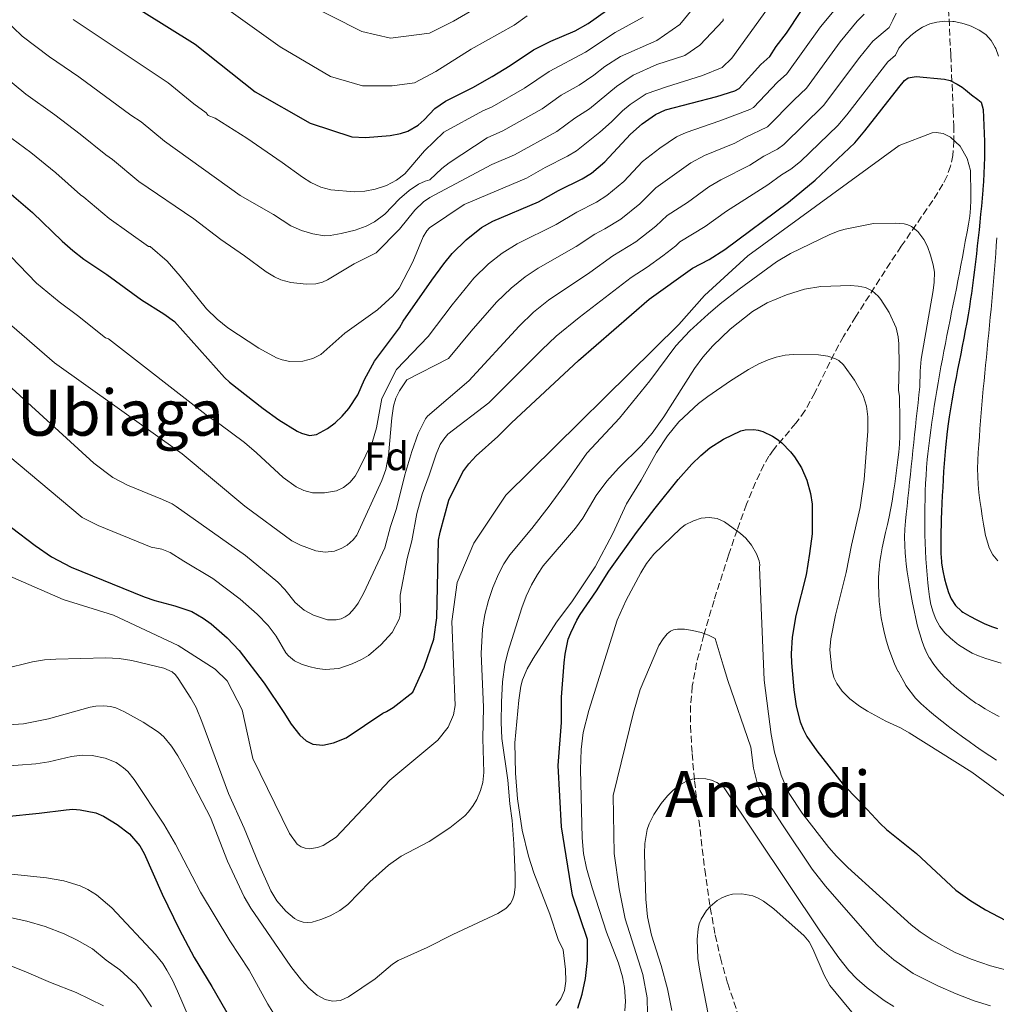
# Model space of a CAD drawing. Units: metres. Extents: x 644729 to 648184, y 4741520 to 4743905.
# Drawn here: x 646330 to 646575, y 4743097 to 4743344 of the extents above; entities that cross this region are included whole.
import ezdxf
from ezdxf.enums import TextEntityAlignment as Align

# ---------------------------------------------------------------- set-up
doc = ezdxf.new("R2010")
doc.units = ezdxf.units.M
doc.header["$MEASUREMENT"] = 0
doc.linetypes.add('DGN Style 3', pattern=[2.435891, 1.739922, -0.695969])
for name, color, linetype, lineweight in [('Curva de nivel directora', 30, 'Continuous', 30), ('Curva de nivel intermedia', 30, 'Continuous', 0), ('Etiqueta de zona arbolada', 92, 'Continuous', 0), ('Texto de Área (paraje) menor', 7, 'Continuous', 0), ('Vaguada', 142, 'DGN Style 3', 13)]:
    doc.layers.add(name, color=color, linetype=linetype, lineweight=lineweight)
doc.styles.add('Style-Arial', font='arial.ttf')

msp = doc.modelspace()

# ---------------------------------------------------------------- linework, layer by layer
at = {"layer": 'Curva de nivel directora', "color": 30, "linetype": 'Continuous', "lineweight": 30, "flags": 128}
for points, elevation in [([(646347.83, 4743354.26), (646374.23, 4743337.76), (646389.23, 4743325.76), (646403.03, 4743317.96), (646413.46, 4743314.55), (646416.92, 4743314.37), (646423.04, 4743314.84), (646425.63, 4743315.33), (646427.52, 4743315.98), (646430.1, 4743317.44), (646431.61, 4743318.75), (646434.26, 4743321.59), (646436.92, 4743323.46), (646443.72, 4743326.89), (646448.57, 4743329.62), (646453.1, 4743332.4), (646458.91, 4743336.34), (646463.32, 4743338.46), (646469.35, 4743341.07), (646472.66, 4743342.94), (646479.81, 4743348)], 875), ([(646492.03, 4743321.25), (646504.84, 4743324.66), (646509.35, 4743326.06), (646510.47, 4743326.66), (646515.84, 4743332.63), (646518.16, 4743334.62), (646519.71, 4743337.18), (646522.3, 4743340.52), (646525.89, 4743345.89)], 850), ([(646328.23, 4743216.73), (646334.14, 4743212.2), (646338.21, 4743209.44), (646343.15, 4743206.85), (646361.44, 4743199.4), (646364.16, 4743198.47), (646369.13, 4743197.13), (646373.35, 4743195.71), (646376.24, 4743194.06), (646378.21, 4743192.59), (646382.27, 4743189.15), (646385.26, 4743185.95), (646391.48, 4743177.81), (646396.47, 4743170.46), (646398.25, 4743167.53), (646400.4, 4743164.72), (646402.03, 4743163.35), (646403.72, 4743162.51), (646406.17, 4743162.26), (646408.83, 4743162.84), (646412.02, 4743164.1), (646421.23, 4743170.26), (646422.17, 4743170.67), (646423.82, 4743171.72), (646428.75, 4743175.56), (646431.55, 4743181.76), (646433.95, 4743188.76), (646434.75, 4743194.16), (646435.15, 4743213.56), (646435.55, 4743215.56), (646437.75, 4743223.56), (646441.29, 4743230.64), (646442.75, 4743232.66), (646444.58, 4743234.67), (646450, 4743239.54), (646453.43, 4743242.96), (646470.23, 4743258.56), (646487.93, 4743273.86), (646498.73, 4743281.66), (646502.94, 4743283.83), (646506.9, 4743286.33), (646522.81, 4743298.2), (646529.52, 4743303.65), (646539.42, 4743313.05), (646541.95, 4743316), (646550.45, 4743326.92), (646551.84, 4743328.6), (646552.79, 4743329.33), (646554.8, 4743329.63), (646561.88, 4743328.99), (646563.26, 4743328.61), (646565.05, 4743327.72), (646566.3, 4743326.99), (646567.09, 4743326.31), (646568.67, 4743325.08), (646570.25, 4743323.86), (646571.06, 4743323.23), (646571.59, 4743321.35), (646571.67, 4743319.35), (646571.75, 4743317.35), (646571.81, 4743315.35), (646571.85, 4743313.35), (646571.87, 4743311.34), (646571.87, 4743309.34), (646571.76, 4743305.34), (646571.65, 4743303.34), (646571.5, 4743301.35), (646571.48, 4743301.17), (646571.29, 4743299.18), (646571.11, 4743297.19), (646570.91, 4743295.2), (646570.72, 4743293.21), (646570.51, 4743291.22), (646570.31, 4743289.23), (646570.09, 4743287.24), (646569.87, 4743285.25), (646569.63, 4743283.26), (646569.39, 4743281.28)], 825), ([(646327.09, 4743301.13), (646333.51, 4743295.59), (646340.9, 4743288.41), (646343.63, 4743286.07), (646346.36, 4743283.94), (646352.11, 4743280.05), (646360.81, 4743273.69), (646366.39, 4743270.22), (646369.06, 4743268.33), (646381.59, 4743254.33), (646382.85, 4743253.11), (646391.28, 4743246.5), (646395.16, 4743243.68), (646399.77, 4743240.83), (646400.84, 4743240.32), (646402.86, 4743239.76), (646404.65, 4743240.01), (646407.33, 4743241.53), (646409.26, 4743242.98), (646411.07, 4743244.6), (646412.69, 4743246.53), (646414.98, 4743249.94), (646416.61, 4743253.79), (646419.16, 4743258.36), (646425.36, 4743266.76), (646426.32, 4743268.37), (646433.45, 4743278.65), (646436.51, 4743282.77), (646438.6, 4743285.32), (646442.09, 4743288.78), (646445.93, 4743291.8), (646448.79, 4743293.44), (646460.17, 4743298.28), (646465.25, 4743301.12), (646471.1, 4743303.98), (646473.48, 4743305.45), (646476.8, 4743308.3), (646483.22, 4743315.22), (646486.13, 4743317.76), (646489.48, 4743320.09), (646492.03, 4743321.25)], 850), ([(646569.39, 4743281.28), (646569.14, 4743279.29), (646568.88, 4743277.31), (646568.61, 4743275.33), (646568.41, 4743273.97), (646568.11, 4743271.99), (646567.78, 4743270.01), (646567.44, 4743268.05), (646567.07, 4743266.08), (646566.7, 4743264.12), (646566.31, 4743262.16), (646565.92, 4743260.2), (646565.53, 4743258.24), (646565.14, 4743256.28), (646564.75, 4743254.31), (646564.37, 4743252.35), (646564.01, 4743250.38), (646563.67, 4743248.41), (646563.34, 4743246.44), (646563.04, 4743244.46), (646562.8, 4743242.73), (646562.55, 4743240.74), (646562.13, 4743236.75), (646561.95, 4743234.76), (646561.79, 4743232.76), (646561.65, 4743230.77), (646561.53, 4743228.77), (646561.42, 4743226.78), (646561.32, 4743224.78), (646561.23, 4743222.78), (646561.15, 4743220.78), (646561.07, 4743218.79), (646561, 4743216.79), (646560.98, 4743216.21), (646560.93, 4743214.21), (646560.93, 4743212.21), (646560.98, 4743210.21), (646561.11, 4743208.21), (646561.14, 4743207.83), (646561.42, 4743205.86), (646561.85, 4743203.9), (646562.25, 4743202.36), (646562.85, 4743200.46), (646563.52, 4743198.85), (646564.63, 4743197.19), (646566.09, 4743195.82), (646566.47, 4743195.57), (646568.18, 4743194.54), (646568.21, 4743194.52), (646569.98, 4743193.59), (646571.78, 4743192.74), (646573.63, 4743191.98), (646575.13, 4743191.44)], 825), ([(646468.26, 4743190.41), (646469.77, 4743193.53), (646470.64, 4743195), (646474.76, 4743200.88), (646477.8, 4743205.79), (646484.75, 4743215.49), (646489.39, 4743221.6), (646495.17, 4743228.79), (646498.6, 4743232.63), (646500.84, 4743234.79), (646503.09, 4743236.65), (646506.52, 4743238.82), (646510.89, 4743240.94), (646511.94, 4743241.2), (646514.1, 4743241.28), (646515.24, 4743241.09), (646516.4, 4743240.75), (646518.76, 4743239.63), (646519.94, 4743238.84), (646521.13, 4743237.9), (646523.33, 4743235.66), (646524.3, 4743234.41), (646526.05, 4743231.68), (646527.39, 4743228.62), (646528.28, 4743225.26), (646528.69, 4743222.61), (646528.7, 4743215.17), (646528.1, 4743210.2), (646527.26, 4743204.91), (646524.67, 4743194.74), (646523.73, 4743189.27), (646523.51, 4743185.12), (646523.55, 4743182.84), (646524.11, 4743176.13), (646524.74, 4743172.02), (646525.76, 4743168.11), (646526.48, 4743166.24), (646527.41, 4743164.4), (646529.89, 4743160.87), (646536.53, 4743152.37), (646540.37, 4743148.49), (646545.76, 4743142.63), (646547.34, 4743141.16), (646554.83, 4743135.17), (646564.74, 4743126), (646568.2, 4743123.45), (646572.12, 4743121.02), (646578.83, 4743117.55)], 800), ([(646470.09, 4743096.45), (646471.12, 4743099.95), (646472.01, 4743103.84), (646472.46, 4743108.39), (646472.45, 4743113.58), (646468.7, 4743124.73), (646466, 4743141.83), (646465.1, 4743157.13), (646466, 4743167.93), (646465.96, 4743174.27), (646466.59, 4743182.9), (646466.86, 4743185.07), (646467.67, 4743188.76), (646468.26, 4743190.41)], 800), ([(646318.55, 4743143.56), (646335.16, 4743145.25), (646341.93, 4743146.1), (646343.63, 4743146.2), (646345.43, 4743146.11), (646349.34, 4743145.29), (646351.25, 4743144.52), (646354.72, 4743142.39), (646357.79, 4743140.07), (646360.39, 4743137.05), (646361.46, 4743135.13), (646365.97, 4743124.97), (646370.21, 4743116.18), (646373.99, 4743109.13), (646378.38, 4743101.88), (646387.73, 4743085.7)], 800)]:
    msp.add_lwpolyline(points, dxfattribs=dict(at, elevation=elevation))
at = {"layer": 'Curva de nivel intermedia', "color": 30, "linetype": 'Continuous', "lineweight": 0, "flags": 128}
for points, elevation in [([(646481.2, 4743321.05), (646483.13, 4743322.62), (646487.13, 4743325.29), (646492.23, 4743327.06), (646501.23, 4743329.86), (646506.23, 4743331.86), (646508.63, 4743334.26), (646521.43, 4743352.05)], 855), ([(646400.63, 4743348.66), (646415.93, 4743340.86), (646423.13, 4743339.26), (646432.93, 4743340.46), (646438.93, 4743343.46), (646451.13, 4743350.66)], 885), ([(646324.05, 4743346.24), (646330.9, 4743339.72), (646337.75, 4743334.55), (646345.13, 4743329.51), (646358.13, 4743319.97), (646360.67, 4743318.31), (646366.52, 4743313.46), (646385.52, 4743299.83), (646393.88, 4743295.08), (646398.2, 4743292.29), (646400.88, 4743291.1), (646403.71, 4743290.24), (646406.63, 4743289.78), (646408.04, 4743289.85), (646410.79, 4743290.3), (646414.28, 4743291.15), (646417.01, 4743292.16), (646419.17, 4743293.28), (646421.7, 4743295.15), (646425.36, 4743299.04), (646427.8, 4743301.1), (646430.18, 4743302.65), (646431.78, 4743303.4), (646432.96, 4743303.73), (646435.97, 4743306.58), (646437.81, 4743308.04), (646447.38, 4743314.32), (646451.23, 4743316), (646461.16, 4743321.55), (646465.91, 4743324.97), (646470.35, 4743327.46), (646474.06, 4743329.98), (646476.83, 4743332.14), (646480.73, 4743334.67), (646489.83, 4743338.66), (646495.63, 4743342.66), (646500.6, 4743348.84)], 865), ([(646378.53, 4743349.26), (646395.53, 4743337.06), (646408.13, 4743329.66), (646416.13, 4743327.26), (646423.53, 4743327.26), (646429.13, 4743328.06), (646434.53, 4743330.86), (646443.33, 4743336.46), (646454.13, 4743342.46), (646457.35, 4743344.79)], 880), ([(646522.41, 4743330.31), (646530.8, 4743342.1), (646536.75, 4743349.26)], 845), ([(646316.53, 4743262.26), (646348.89, 4743232.87), (646353.59, 4743229.28), (646357.25, 4743227.33), (646366.08, 4743223.71), (646368.48, 4743222.65), (646369.46, 4743222), (646386.8, 4743209.74), (646394.92, 4743203.09), (646396.66, 4743201.26), (646399.27, 4743197.93), (646401.55, 4743196.05), (646403.89, 4743194.81), (646407.39, 4743193.66), (646409.53, 4743193.59), (646410.77, 4743193.88), (646411.8, 4743194.39), (646412.75, 4743195.06), (646414.13, 4743196.52), (646415.01, 4743197.78), (646416.47, 4743200.39), (646421.69, 4743211.66), (646423.13, 4743216.96), (646424.61, 4743221.51), (646426.73, 4743229.9), (646428.5, 4743235.78), (646430.1, 4743240.26), (646431.89, 4743243.98), (646432.37, 4743244.64), (646442.73, 4743253.49), (646455.33, 4743267.17), (646458.97, 4743270.64), (646462.67, 4743273.62), (646473.04, 4743280.58), (646478.85, 4743284.76), (646484.54, 4743288.22), (646489.6, 4743292.13), (646492.43, 4743294.81), (646497.5, 4743298.11), (646502.82, 4743301.99), (646505.88, 4743303.79), (646513.1, 4743307.48), (646516.66, 4743309.72), (646520.04, 4743311.47), (646521.66, 4743312.64), (646531.59, 4743322.41), (646540.63, 4743334.51), (646543.95, 4743338.52), (646548.03, 4743341.91), (646548.91, 4743343.7), (646549.8, 4743345.5)], 835), ([(646406.79, 4743210.54), (646409.09, 4743210.83), (646410.94, 4743211.58), (646412.3, 4743212.36), (646413.8, 4743213.69), (646414.67, 4743214.85), (646420.93, 4743228.54), (646421.93, 4743231.3), (646422.66, 4743234.74), (646423.46, 4743244.18), (646423.93, 4743247.12), (646424.51, 4743249.13), (646425.36, 4743250.94), (646427.22, 4743253.74), (646437.67, 4743259.04), (646443.32, 4743265.88), (646449.68, 4743273.15), (646453.34, 4743276.69), (646456.85, 4743279.47), (646460.15, 4743281.65), (646469.64, 4743287.1), (646474.32, 4743290.21), (646476.8, 4743291.5), (646480.82, 4743293.94), (646485.58, 4743297.74), (646489.6, 4743301.8), (646498.37, 4743308.02), (646501.76, 4743309.83), (646509.36, 4743312.98), (646511.92, 4743314.39), (646517.58, 4743317.03), (646524.21, 4743323.79), (646527.33, 4743326.73), (646535.71, 4743338.3), (646540, 4743343.48), (646541.77, 4743345.27)], 840), ([(646324.87, 4743330.92), (646331.86, 4743325.22), (646339.11, 4743320.05), (646345.46, 4743315.21), (646351.84, 4743309.99), (646353.55, 4743308.86), (646360.13, 4743303.34), (646373.93, 4743294), (646380.64, 4743288.81), (646386.59, 4743284.74), (646391.99, 4743280.76), (646394.05, 4743279.49), (646395.64, 4743278.71), (646398.21, 4743278.03), (646402.05, 4743277.64), (646404.43, 4743277.75), (646406.11, 4743278.15), (646407.35, 4743278.73), (646414.05, 4743282.73), (646419.58, 4743285.46), (646425.36, 4743291.46), (646429.23, 4743296.17), (646431.38, 4743298.25), (646433, 4743299.32), (646448.5, 4743307.64), (646454.16, 4743310.05), (646464.77, 4743315.85), (646469.29, 4743319.19), (646472.96, 4743321.56), (646479.7, 4743327.17), (646483.93, 4743329.98), (646489.83, 4743332.66), (646496.83, 4743334.86), (646500.63, 4743337.46), (646506.43, 4743343.66), (646506.45, 4743344.1)], 860), ([(646343.64, 4743343.87), (646367.47, 4743328.02), (646373.88, 4743322.79), (646376.96, 4743320.57), (646377.44, 4743319.84), (646379.2, 4743319.17), (646387.13, 4743314.23), (646396.05, 4743308.09), (646401.07, 4743304.41), (646403.22, 4743303.1), (646405.71, 4743301.97), (646408.2, 4743301.28), (646414.15, 4743300.73), (646416.74, 4743300.91), (646419.29, 4743301.43), (646422.12, 4743302.39), (646424.68, 4743303.68), (646426.74, 4743305.3), (646431.66, 4743311.07), (646436.51, 4743315.67), (646446.27, 4743321.01), (646448.63, 4743322.08), (646456.7, 4743326.71), (646462.85, 4743330.87), (646471.93, 4743335.69), (646479.43, 4743340.66), (646486.43, 4743344.46)], 870), ([(646556.33, 4743341.98), (646558.17, 4743342.81), (646559.99, 4743343.27), (646561.99, 4743343.51), (646563.99, 4743343.44), (646564.28, 4743343.4), (646566.23, 4743342.99), (646568.13, 4743342.36), (646568.73, 4743342.12), (646570.54, 4743341.25), (646572.21, 4743340.14), (646572.23, 4743340.13), (646573.57, 4743338.64), (646574.59, 4743336.92), (646574.73, 4743336.62), (646575.42, 4743334.71)], 830), ([(646327.33, 4743234.86), (646345.93, 4743219.26), (646349.93, 4743217.21), (646363.21, 4743211.78), (646365.88, 4743211.36), (646367.96, 4743210.5), (646371.35, 4743208.29), (646378.61, 4743203.95), (646385.46, 4743198.77), (646389.78, 4743195.03), (646392.51, 4743192.22), (646394.55, 4743189.53), (646396.92, 4743185.41), (646397.58, 4743184.61), (646399.14, 4743183.35), (646400.87, 4743182.53), (646402.7, 4743181.96), (646404.75, 4743181.46), (646406.82, 4743181.2), (646410.22, 4743181.48), (646413.56, 4743182.59), (646415.9, 4743183.68), (646417.61, 4743184.72), (646420.72, 4743187.34), (646423.52, 4743190.49), (646425.32, 4743193.82), (646425.6, 4743194.78), (646425.68, 4743195.9), (646425.57, 4743199.81), (646427.29, 4743208.95), (646428.46, 4743213.42), (646429.72, 4743220.22), (646431.04, 4743225.12), (646432.86, 4743229.87), (646434.55, 4743235.13), (646435.58, 4743237.49), (646436.46, 4743238.88), (646437.53, 4743240.1), (646447.79, 4743247.94), (646461.01, 4743261.23), (646464.6, 4743264.6), (646470.4, 4743269.31), (646483.39, 4743279.31), (646487.44, 4743281.93), (646491.31, 4743284.75), (646494.61, 4743287.28), (646495.58, 4743288.23), (646501.91, 4743292.05), (646507.26, 4743295.95), (646517.65, 4743302.54), (646521.08, 4743305.01), (646523.37, 4743306.41), (646525.84, 4743308.38), (646535.17, 4743317.36), (646537.38, 4743320), (646547.65, 4743333.31), (646549.63, 4743334.99), (646550.46, 4743336.76), (646551.73, 4743338.3), (646551.95, 4743338.51), (646553.42, 4743339.87), (646554.97, 4743341.1), (646556.33, 4743341.98)], 830), ([(646325.86, 4743286.84), (646334.53, 4743277.87), (646340.2, 4743273.19), (646344.74, 4743269.84), (646351.77, 4743264.22), (646352.56, 4743263.96), (646377.76, 4743244.36), (646380.44, 4743242.64), (646386.57, 4743238.04), (646389.62, 4743235.45), (646396.22, 4743229.29), (646399.53, 4743226.92), (646401.4, 4743226.01), (646403.57, 4743225.45), (646406.64, 4743225.4), (646409.6, 4743225.89), (646411.4, 4743226.77), (646412.95, 4743227.99), (646414.25, 4743229.63), (646415.29, 4743231.44), (646418.62, 4743238.23), (646419.61, 4743241.66), (646420.93, 4743249), (646424.63, 4743256.3), (646432.61, 4743264.59), (646438.61, 4743272.49), (646444.04, 4743279.13), (646447.72, 4743282.73), (646451.09, 4743285.41), (646454.86, 4743287.74), (646464.66, 4743292.55), (646469.78, 4743295.67), (646474.75, 4743298.22), (646477.34, 4743299.84), (646481.54, 4743303.37), (646486.26, 4743308.35), (646490.61, 4743311.71), (646494.78, 4743314.56), (646497.21, 4743315.6), (646505.62, 4743318.5), (646513.13, 4743321.37), (646514.02, 4743321.84), (646520.01, 4743328.19), (646522.41, 4743330.31)], 845), ([(646326.75, 4743315.27), (646333.1, 4743310.59), (646339.31, 4743305.56), (646345.54, 4743300), (646346.38, 4743299.45), (646352.67, 4743294.08), (646362.55, 4743287.09), (646362.92, 4743287.11), (646367.25, 4743283.41), (646370.45, 4743279.69), (646377.03, 4743271.45), (646379.71, 4743268.9), (646382.43, 4743266.7), (646390.16, 4743261.65), (646394.57, 4743259.21), (646396, 4743258.7), (646397.97, 4743258.32), (646401.18, 4743258.42), (646403.73, 4743259.05), (646405.72, 4743260.05), (646411.67, 4743265.4), (646419.91, 4743271.2), (646423.75, 4743274.71), (646425.32, 4743276.67), (646428.74, 4743283.25), (646431.35, 4743289.54), (646432.22, 4743291.01), (646432.91, 4743291.73), (646441.61, 4743297.6), (646457.17, 4743304.16), (646461.91, 4743306.82), (646467.5, 4743309.67), (646469.74, 4743311.07), (646475.56, 4743315.66), (646478.52, 4743318.31), (646481.2, 4743321.05)], 855), ([(646400.8, 4743136.81), (646401.74, 4743136.47), (646402.82, 4743136.33), (646404.88, 4743136.63), (646406.26, 4743137.12), (646409.56, 4743139.22), (646422.96, 4743153.47), (646435.01, 4743163.54), (646437.6, 4743166.74), (646438.92, 4743169.82), (646439.33, 4743172.16), (646438.53, 4743193.24), (646439.87, 4743202.99), (646443.99, 4743212.82), (646451.99, 4743224.81), (646495.31, 4743267.59), (646501.73, 4743274.85), (646512.61, 4743284.72), (646550.53, 4743312.34), (646558.8, 4743315.52), (646559.79, 4743315.64), (646561.54, 4743315.35), (646563.41, 4743314.49), (646565.78, 4743312.2), (646567.51, 4743309.1), (646568.38, 4743306.1), (646568.4, 4743304.1), (646568.43, 4743302.1), (646568.46, 4743300.1), (646568.48, 4743298.67), (646568.41, 4743296.67), (646568.2, 4743294.69), (646567.89, 4743292.71), (646567.53, 4743290.73), (646567.15, 4743288.76), (646567.08, 4743288.35), (646566.72, 4743286.37), (646566.36, 4743284.41), (646565.99, 4743282.44), (646565.61, 4743280.48), (646565.23, 4743278.51), (646564.84, 4743276.55), (646564.45, 4743274.59), (646564.06, 4743272.63), (646563.66, 4743270.67), (646563.27, 4743268.71), (646562.88, 4743266.75), (646562.49, 4743264.79), (646562.1, 4743262.83), (646561.72, 4743260.86), (646561.35, 4743258.9), (646560.98, 4743256.93), (646560.62, 4743254.97), (646560.27, 4743252.99), (646559.93, 4743251.02), (646559.61, 4743249.05), (646559.3, 4743247.08), (646559, 4743245.1), (646558.71, 4743243.12), (646558.44, 4743241.14), (646558.18, 4743239.16), (646557.94, 4743237.17), (646557.72, 4743235.18), (646557.57, 4743233.8), (646557.39, 4743231.8), (646557.24, 4743229.8), (646557.13, 4743227.8), (646557.05, 4743225.8), (646557, 4743223.8), (646556.97, 4743221.8), (646556.96, 4743219.8), (646556.96, 4743217.8), (646556.97, 4743215.8), (646556.97, 4743214.9), (646557.01, 4743212.9), (646557.09, 4743210.9), (646557.21, 4743208.91), (646557.36, 4743206.91), (646557.54, 4743204.92), (646557.72, 4743202.92), (646557.87, 4743201.4), (646558.11, 4743199.41), (646558.48, 4743197.46), (646559.01, 4743195.53), (646559.7, 4743193.77), (646560.69, 4743191.99), (646561.92, 4743190.41), (646563.35, 4743189.01), (646564.94, 4743187.73), (646565.41, 4743187.4), (646567.09, 4743186.26), (646568.83, 4743185.29), (646570.35, 4743184.62), (646572.24, 4743183.96), (646574.15, 4743183.35), (646576.06, 4743182.76)], 820), ([(646326.05, 4743181.29), (646333.53, 4743183.1), (646336.49, 4743183.58), (646339.3, 4743183.78), (646351.89, 4743184.09), (646355.17, 4743183.95), (646358.4, 4743183.41), (646366.4, 4743181.56), (646368.45, 4743180.58), (646369.31, 4743179.83), (646370, 4743178.98), (646373.18, 4743174.04), (646374.49, 4743171.67), (646375.93, 4743168.15), (646382.56, 4743150.2), (646386.49, 4743141.46), (646390.09, 4743132.73), (646393.18, 4743125.78), (646394.71, 4743123.28), (646396.91, 4743120.7), (646399.11, 4743118.87), (646399.99, 4743118.38), (646401.31, 4743117.94), (646402.31, 4743117.86), (646403.5, 4743117.99), (646405.7, 4743118.6), (646408.07, 4743119.55), (646410.45, 4743120.85), (646412.43, 4743122.37), (646417.98, 4743128.07), (646422.66, 4743132.26), (646425.77, 4743134.45), (646432.81, 4743138.18), (646437.97, 4743141.54), (646441.72, 4743144.56), (646442.67, 4743145.54), (646443.86, 4743147.14), (646444.74, 4743148.65), (646445.68, 4743150.9), (646446.26, 4743152.93), (646446.54, 4743155.4), (646446.28, 4743163.92), (646446.44, 4743171.81), (646445.86, 4743185.22), (646446.18, 4743191.28), (646446.78, 4743195), (646447.64, 4743198.48), (646448.74, 4743201.73), (646450.16, 4743205.03), (646451.55, 4743207.68), (646452.99, 4743209.89), (646458.5, 4743216.46), (646462.84, 4743222.1), (646466.71, 4743227.3), (646472.34, 4743235.39), (646480.47, 4743244.13), (646488.06, 4743253.42), (646494.58, 4743262.22), (646498.13, 4743265.93), (646502.67, 4743270.11), (646505.72, 4743272.71), (646510.44, 4743276.38), (646519.77, 4743283.22), (646523.28, 4743285.29), (646533.16, 4743290.09), (646535.53, 4743291.01), (646536.97, 4743291.4), (646544.09, 4743292.84), (646549.64, 4743292.94), (646551.75, 4743292.77), (646552.71, 4743292.53), (646553.6, 4743292.11), (646555.17, 4743290.87), (646556.71, 4743288.84), (646557.59, 4743287.05), (646558.37, 4743284.93), (646559.04, 4743282.52), (646559.33, 4743280.65), (646559.31, 4743278.15), (646559.04, 4743276.03)], 815), ([(646574.96, 4743289.29), (646574.84, 4743287.3), (646574.7, 4743285.31), (646574.56, 4743283.31), (646574.4, 4743281.32), (646574.24, 4743279.32), (646574.07, 4743277.33), (646573.89, 4743275.34), (646573.71, 4743273.34), (646573.52, 4743271.35), (646573.33, 4743269.36), (646573.14, 4743267.37), (646572.94, 4743265.37), (646572.75, 4743263.38), (646572.55, 4743261.39), (646572.35, 4743259.4), (646572.16, 4743257.4), (646571.97, 4743255.41), (646571.78, 4743253.42), (646571.59, 4743251.43), (646571.41, 4743249.43), (646571.23, 4743247.44), (646571.06, 4743245.45), (646570.9, 4743243.46), (646570.75, 4743241.46), (646570.6, 4743239.47), (646570.47, 4743237.48), (646570.34, 4743235.49), (646570.23, 4743233.49), (646570.23, 4743233.48), (646570.17, 4743231.49), (646570.2, 4743229.49), (646570.32, 4743227.5), (646570.5, 4743225.51), (646570.73, 4743223.52), (646571.01, 4743221.53), (646571.32, 4743219.54), (646571.64, 4743217.55), (646571.78, 4743216.69), (646572.16, 4743214.73), (646572.69, 4743212.8), (646573.06, 4743211.68), (646573.99, 4743209.91), (646575.25, 4743208.36)], 830), ([(646550.59, 4743249.65), (646550.39, 4743251), (646550.53, 4743257.47), (646550.43, 4743262.72), (646550.3, 4743264.46), (646549.8, 4743266.73), (646547.99, 4743270.59), (646545.96, 4743273.82), (646545.27, 4743274.67), (646543.76, 4743275.99), (646542.07, 4743276.83), (646540.27, 4743277.19), (646538.34, 4743277.28), (646530.9, 4743277.03), (646526.82, 4743276.41), (646522.28, 4743275.02), (646517.49, 4743273.02), (646513.82, 4743270.85), (646508.21, 4743266.41), (646503.88, 4743262.23), (646501.38, 4743259.4), (646499.25, 4743256.52), (646491.55, 4743244.43), (646488.64, 4743240.38), (646486.03, 4743237.26), (646480.26, 4743231.63), (646477.34, 4743228.3), (646474.63, 4743224.79), (646471.27, 4743219.04), (646469.49, 4743216.54), (646461.34, 4743207.11), (646459.94, 4743205.01), (646458.48, 4743202.39), (646457.15, 4743199.58), (646456.01, 4743196.67), (646452.56, 4743185.52), (646451.75, 4743182.44), (646451.18, 4743178.09), (646450.94, 4743173.05), (646450.85, 4743167.98), (646451.04, 4743163.91), (646452.52, 4743153.47), (646453.05, 4743147.54), (646453.6, 4743143.4), (646453.99, 4743137.6), (646454.39, 4743129.72), (646454.39, 4743126.72), (646454.12, 4743124.79), (646453.69, 4743123.51), (646453.18, 4743122.64), (646452, 4743121.4), (646450.04, 4743120.15), (646438.78, 4743114.88), (646432.36, 4743111.61), (646425.03, 4743108.35), (646423.6, 4743107.44), (646419.26, 4743103.78), (646412.65, 4743099.22), (646410.6, 4743098.32), (646408.62, 4743098.14), (646406.8, 4743098.59), (646404.8, 4743099.71), (646402.69, 4743101.45), (646400.82, 4743103.47), (646398.18, 4743106.84), (646388.16, 4743121.49), (646386.51, 4743124.33), (646382.36, 4743133.23), (646378.06, 4743144.11), (646371.88, 4743156.02), (646369.9, 4743159.59), (646368.33, 4743161.99), (646366.41, 4743164.31), (646365.02, 4743165.54), (646361.22, 4743168.03), (646356.53, 4743170.64), (646354.36, 4743171.57), (646353.05, 4743171.9), (646351.37, 4743172.07), (646349.37, 4743172.01), (646347.96, 4743171.77), (646337.53, 4743168.86), (646331.25, 4743167.56), (646326.23, 4743167.26)], 810), ([(646559.04, 4743276.03), (646555.99, 4743258.89), (646555.74, 4743255.91), (646555.66, 4743251.92), (646555.45, 4743249.93), (646555.24, 4743247.94), (646555.03, 4743245.95), (646554.81, 4743243.97), (646554.6, 4743241.98), (646554.39, 4743239.99), (646554.18, 4743238), (646553.96, 4743236.01), (646553.75, 4743234.02), (646553.54, 4743232.03), (646553.33, 4743230.04), (646553.11, 4743228.06), (646552.9, 4743226.07), (646552.69, 4743224.08), (646552.48, 4743222.09), (646552.26, 4743220.1), (646552.07, 4743218.3), (646551.92, 4743216.3), (646551.87, 4743214.3), (646551.91, 4743212.3), (646552.02, 4743210.3), (646552.07, 4743209.6), (646552.26, 4743207.6), (646552.51, 4743205.62), (646552.82, 4743203.65), (646553.16, 4743201.68), (646553.53, 4743199.71), (646553.87, 4743197.9), (646554.25, 4743195.93), (646554.67, 4743193.98), (646555.13, 4743192.04), (646555.66, 4743190.12), (646556.27, 4743188.21), (646556.98, 4743186.34), (646556.99, 4743186.32), (646557.17, 4743185.9), (646558.07, 4743184.11), (646558.08, 4743184.09), (646559.18, 4743182.42), (646560.44, 4743180.86), (646561.8, 4743179.4), (646561.81, 4743179.39), (646563.25, 4743178), (646563.27, 4743177.98), (646563.47, 4743177.8), (646564.96, 4743176.46), (646564.98, 4743176.45), (646566.51, 4743175.17), (646568.09, 4743173.96), (646569.73, 4743172.81), (646570.37, 4743172.4), (646572.07, 4743171.35), (646572.08, 4743171.34), (646573.81, 4743170.34), (646575.57, 4743169.41)], 815), ([(646325.78, 4743269.43), (646338.96, 4743257.96), (646370.96, 4743235.16), (646386.63, 4743222.05), (646398.39, 4743213.4), (646400.57, 4743212.28), (646404.46, 4743210.91), (646406.79, 4743210.54)], 840), ([(646464.54, 4743097.05), (646465.78, 4743098.75), (646466.69, 4743100.86), (646467.04, 4743103.21), (646466.98, 4743106.13), (646466.35, 4743110.99), (646465.15, 4743113.59), (646463.05, 4743119.99), (646459.05, 4743130.3), (646457.66, 4743134.49), (646456.12, 4743140.95), (646454.91, 4743148.86), (646454.42, 4743155.26), (646454.31, 4743162.8), (646455.26, 4743173.5), (646455.81, 4743176.99), (646456.22, 4743178.61), (646457.34, 4743181.39), (646458.86, 4743183.99), (646464.73, 4743193.01), (646468.55, 4743198.17), (646474.43, 4743206.88), (646478.79, 4743215.2), (646482.23, 4743222.65), (646485.88, 4743228.6), (646489.74, 4743235.5), (646492.47, 4743239.72), (646495.32, 4743243.16), (646500.3, 4743247.77), (646502.63, 4743249.56), (646508.24, 4743253.43), (646512.81, 4743256.27), (646515.41, 4743257.67), (646517.68, 4743258.68), (646519.73, 4743259.4), (646521.93, 4743259.9), (646523.94, 4743260.05), (646530.31, 4743259.95), (646532.64, 4743259.62), (646534.56, 4743259), (646535.44, 4743258.51), (646536.59, 4743257.47), (646539.36, 4743253.62), (646541.5, 4743249.82), (646542.34, 4743247.09), (646542.67, 4743244.42), (646542.63, 4743240.83), (646541.73, 4743228.75), (646540.71, 4743221.79), (646538.55, 4743212.34), (646537.21, 4743205.47), (646534.6, 4743194.79), (646533.39, 4743188.86), (646533.18, 4743186.16), (646533.64, 4743181.28), (646534.18, 4743179.17), (646534.87, 4743177.66), (646536.22, 4743175.76), (646538.13, 4743173.87), (646540.6, 4743172.02), (646542.58, 4743170.79), (646547.19, 4743168.3), (646550.88, 4743166.61), (646552.98, 4743165.32), (646568.73, 4743155.47), (646588.27, 4743141.12)], 805), ([(646574.91, 4743158.51), (646573.23, 4743159.58), (646571.3, 4743160.88), (646569.66, 4743162.02), (646568.02, 4743163.17), (646566.4, 4743164.33), (646564.78, 4743165.51), (646563.17, 4743166.7), (646562.75, 4743167.01), (646561.17, 4743168.23), (646559.62, 4743169.49), (646558.09, 4743170.77), (646558.08, 4743170.78), (646556.57, 4743172.1), (646556.01, 4743172.61), (646554.62, 4743174.04), (646552.22, 4743177.23), (646552.19, 4743177.28), (646550.24, 4743180.77), (646550.22, 4743180.81), (646549.37, 4743182.63), (646549.36, 4743182.65), (646547.92, 4743186.38), (646547.33, 4743188.29), (646546.82, 4743190.21), (646546.4, 4743192.15), (646546.05, 4743194.12), (646545.77, 4743196.1), (646545.75, 4743196.24), (646545.75, 4743196.25), (646545.54, 4743198.25), (646545.4, 4743200.26), (646545.33, 4743202.27), (646545.35, 4743204.27), (646545.47, 4743206.26), (646545.7, 4743208.24), (646545.92, 4743209.65), (646546.29, 4743211.62), (646546.7, 4743213.57), (646547.13, 4743215.53), (646547.57, 4743217.49), (646548, 4743219.44), (646548.77, 4743223.37), (646549.13, 4743225.7), (646549.41, 4743227.69), (646549.69, 4743229.67), (646549.97, 4743231.66), (646550.22, 4743233.65), (646550.43, 4743235.64), (646550.6, 4743237.63), (646550.69, 4743239.63), (646550.71, 4743241.63), (646550.71, 4743241.65), (646550.68, 4743243.65), (646550.65, 4743245.65), (646550.62, 4743247.65), (646550.59, 4743249.65)], 810), ([(646481.81, 4743095.75), (646482, 4743098.16), (646481.73, 4743101.63), (646481.24, 4743104.23), (646480.22, 4743107.72), (646477.26, 4743115.42), (646473.6, 4743126.55), (646472.22, 4743131.44), (646471.49, 4743135.13), (646471.14, 4743139.09), (646470.76, 4743156.13), (646470.87, 4743161.15), (646471.4, 4743165.43), (646472.78, 4743170.95), (646479.9, 4743193.52), (646482.13, 4743198.54), (646485.8, 4743205.4), (646487.24, 4743207.72), (646489.08, 4743210.09), (646495.72, 4743216.47), (646496.96, 4743217.39), (646498.99, 4743218.45), (646500.96, 4743219.05), (646502.96, 4743219.28), (646504.94, 4743218.97), (646506.81, 4743218.19), (646510.81, 4743215.28), (646512.09, 4743214.11), (646513.54, 4743212.3), (646514.75, 4743210.18), (646515.47, 4743208.42), (646515.66, 4743207.43), (646515.54, 4743206.8), (646516.72, 4743178.53), (646518.43, 4743164.9)], 795), ([(646318.59, 4743208.57), (646341.17, 4743198.76), (646353.79, 4743194.82), (646369.96, 4743187.17), (646379.27, 4743181.29), (646382.25, 4743178.32), (646385.98, 4743171.07), (646388.7, 4743158.96), (646397.84, 4743140.14), (646399.8, 4743137.46), (646400.8, 4743136.81)], 820), ([(646573.36, 4743096.99), (646569.34, 4743098.23), (646564.76, 4743099.98), (646560.21, 4743102), (646554.03, 4743105.14), (646549.19, 4743108.49), (646546.22, 4743110.99), (646544.81, 4743112.4), (646532.1, 4743126.97), (646528.77, 4743131.24), (646521.28, 4743142.34), (646518.9, 4743146.1), (646517.09, 4743148.37), (646515.64, 4743150.98), (646514.92, 4743152.84), (646514.07, 4743156.48), (646513.4, 4743161.76), (646507.58, 4743178.43), (646506.42, 4743182.32), (646504.45, 4743188.97), (646502.8, 4743189.81), (646500.92, 4743190.5), (646498.77, 4743191), (646496.74, 4743191.26), (646494.97, 4743191.32), (646493.98, 4743191.11), (646493.27, 4743190.77), (646492.41, 4743190.1), (646491.39, 4743188.87), (646490.34, 4743187.17), (646485.65, 4743176.17), (646483.95, 4743170.41), (646478.9, 4743149.68), (646479.13, 4743135.11), (646480.36, 4743126.29), (646481.91, 4743118.76), (646486.31, 4743104.84), (646487.41, 4743098.97), (646487.47, 4743095)], 790), ([(646518.43, 4743164.9), (646519.32, 4743160.53), (646520.99, 4743154.72), (646522.1, 4743151.94), (646523, 4743150.17), (646526.26, 4743145.24), (646532.89, 4743136.65), (646534.82, 4743134.47), (646537.67, 4743131.64), (646553.55, 4743117.31), (646555.8, 4743115.53), (646558.75, 4743113.49), (646564.5, 4743110.35), (646568.56, 4743108.66), (646573.4, 4743107), (646577.49, 4743105.92)], 795), ([(646325.5, 4743156.95), (646334.36, 4743157.57), (646337.62, 4743158.09), (646343.28, 4743159.43), (646345.92, 4743159.75), (646348.46, 4743159.68), (646351.68, 4743159.03), (646354.46, 4743157.91), (646356.31, 4743156.62), (646357.34, 4743155.64), (646358.93, 4743153.64), (646366.42, 4743142.46), (646369.27, 4743137.51), (646375.58, 4743125.42), (646382.93, 4743113.29), (646387.78, 4743105.96), (646392.39, 4743097.43), (646396.18, 4743091.38), (646398.41, 4743088.34), (646402.54, 4743083.78)], 805), ([(646493.63, 4743095.86), (646492.52, 4743101.24), (646490.93, 4743107.09), (646488.52, 4743114.67), (646487.49, 4743119.25), (646487.11, 4743123.7), (646486.78, 4743135.1), (646486.85, 4743137.67), (646487.44, 4743141.17), (646487.94, 4743142.6), (646489.1, 4743144.87), (646490.91, 4743147.63), (646492.5, 4743149.56), (646493.91, 4743150.97), (646495.79, 4743152.43), (646497.23, 4743153.21), (646498.7, 4743153.73), (646500.2, 4743153.93), (646502.12, 4743153.83), (646503.5, 4743153.49), (646504.86, 4743152.93), (646506.54, 4743151.84), (646530.79, 4743115.54), (646535.4, 4743109.06), (646537.89, 4743105.83), (646539.92, 4743103.74), (646542.48, 4743101.54), (646546.76, 4743098.34), (646549.18, 4743096.81)], 785), ([(646328.27, 4743130), (646337.03, 4743129.09), (646341.37, 4743128.29), (646345.41, 4743127.01), (646347.33, 4743126.14), (646349.53, 4743124.83), (646353.37, 4743121.56), (646364.33, 4743109.89), (646366.09, 4743107.62), (646367.13, 4743105.95), (646368.53, 4743103.43), (646369.8, 4743100.71), (646377.02, 4743084.08)], 795), ([(646539.47, 4743094.42), (646533.17, 4743102.06), (646531.7, 4743104.69), (646528.92, 4743111.27), (646527.94, 4743113), (646526.74, 4743114.56), (646519.16, 4743121.27), (646516.55, 4743123.23), (646515.23, 4743124), (646513.87, 4743124.53), (646511.14, 4743125.01), (646508.82, 4743124.93), (646507.56, 4743124.65), (646506.13, 4743124.08), (646504.98, 4743123.4), (646503.2, 4743121.87), (646502.31, 4743120.86), (646500.93, 4743118.68), (646500.46, 4743117.52), (646500.18, 4743116.28), (646499.96, 4743113.63), (646500.09, 4743108.86), (646500.57, 4743105.66), (646502.7, 4743094.9)], 780), ([(646363.27, 4743096.76), (646360.88, 4743100.45), (646359.4, 4743102.38), (646355.4, 4743106), (646351.94, 4743108.48), (646348.49, 4743111.3), (646344.69, 4743113.48), (646341.45, 4743115.06), (646336.66, 4743116.87), (646332.1, 4743118.16), (646328.22, 4743119.05)], 790), ([(646324.19, 4743108.52), (646331.96, 4743105.45), (646337.98, 4743102.85), (646344.4, 4743100.36), (646351.28, 4743097.01)], 785)]:
    msp.add_lwpolyline(points, dxfattribs=dict(at, elevation=elevation))
at = {"layer": 'Vaguada', "color": 142, "linetype": 'DGN Style 3', "lineweight": 13}
msp.add_polyline3d([(646562.56, 4743353.77, 834.43), (646563.42, 4743334.99, 827.96), (646564.06, 4743321.09, 823.44), (646564.22, 4743317.31, 821.97), (646564.24, 4743313.56, 820.21), (646563.93, 4743309.89, 818.37), (646563.39, 4743307.22, 817.06), (646562.48, 4743304.63, 815.92), (646561.48, 4743302.67, 815.2), (646558.91, 4743298.57, 814.05), (646551.04, 4743287.14, 811.87), (646548.31, 4743283.06, 810.92), (646539.68, 4743269.55, 806.83), (646536.57, 4743264.57, 805.46), (646534.22, 4743260.28, 804.56), (646529.41, 4743250.47, 802.86), (646526.92, 4743245.93, 801.81), (646524.64, 4743242.82, 800.79), (646519.01, 4743236.2, 798.24), (646517.9, 4743234.62, 797.72), (646516.64, 4743232.44, 797.12), (646514.57, 4743227.99, 796.07), (646512.32, 4743222.56, 794.89), (646509.94, 4743216.1, 793.65), (646507.78, 4743209.8, 792.63), (646504.15, 4743198.49, 791.15), (646501.63, 4743189.9, 789.97), (646499.8, 4743182.86, 788.86), (646498.71, 4743177.04, 787.91), (646498.28, 4743172.15, 787.09), (646498.28, 4743167.06, 786.18), (646498.66, 4743160.19, 784.85), (646499.3, 4743153.3, 783.61), (646500.07, 4743145.97, 782.65), (646501.84, 4743131.14, 781.2), (646503.23, 4743121.6, 779.86), (646504.45, 4743114.76, 778.75), (646505.74, 4743109.04, 777.69), (646507.59, 4743102.61, 776.32), (646511.3, 4743091.5, 775.66)], dxfattribs=at)

# ---------------------------------------------------------------- texts
at = {"layer": 'Etiqueta de zona arbolada', "color": 92, "linetype": 'Continuous', "lineweight": 0, "style": 'Style-Arial'}
msp.add_text('Fd', height=7, dxfattribs=at).set_placement((646422.16, 4743234.57, 841.57), align=Align.MIDDLE_CENTER)
at = {"layer": 'Texto de Área (paraje) menor', "color": 7, "linetype": 'Continuous', "lineweight": 0, "style": 'Style-Arial'}
for s, p in [('Ubiaga', (646355.5, 4743245.48, 837.95)), ('Anandi', (646517.68, 4743150.04, 785.58))]:
    msp.add_text(s, height=11.5, dxfattribs=at).set_placement(p, align=Align.MIDDLE_CENTER)

doc.saveas('drawing.dxf')
